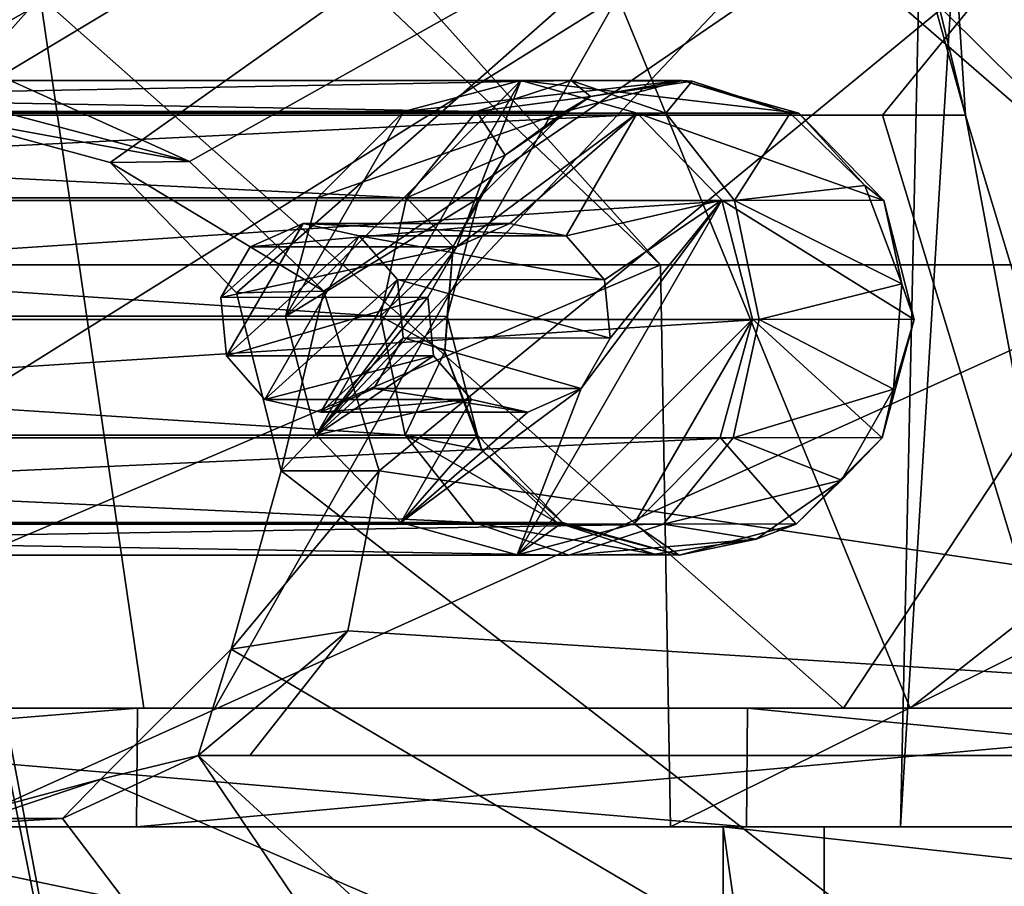
# Model space of a CAD drawing. Units: millimetres. Extents: x 111 to 478, y -6 to 56.
# Drawn here: x 311 to 315, y 3 to 6 of the extents above; entities that cross this region are included whole.
import ezdxf

# ---------------------------------------------------------------- set-up
doc = ezdxf.new("R2010")
doc.units = ezdxf.units.MM
doc.header["$LTSCALE"] = 65.185185
for name, color, linetype in [('1224', 7, 'CONTINUOUS'), ('1227', 7, 'CONTINUOUS'), ('1258', 7, 'CONTINUOUS'), ('1268', 7, 'CONTINUOUS'), ('1276', 7, 'CONTINUOUS'), ('1278', 7, 'CONTINUOUS'), ('1279', 7, 'CONTINUOUS'), ('1313', 7, 'CONTINUOUS'), ('1314', 7, 'CONTINUOUS'), ('1315', 7, 'CONTINUOUS'), ('1316', 7, 'CONTINUOUS'), ('1317', 7, 'CONTINUOUS'), ('1318', 7, 'CONTINUOUS'), ('1319', 7, 'CONTINUOUS'), ('1323', 7, 'CONTINUOUS'), ('1324', 7, 'CONTINUOUS'), ('1325', 7, 'CONTINUOUS'), ('1466', 7, 'CONTINUOUS'), ('1470', 7, 'CONTINUOUS'), ('1472', 7, 'CONTINUOUS'), ('1474', 7, 'CONTINUOUS'), ('1476', 7, 'CONTINUOUS'), ('1489', 7, 'CONTINUOUS'), ('1490', 7, 'CONTINUOUS'), ('1517', 7, 'CONTINUOUS'), ('1711', 7, 'CONTINUOUS'), ('1715', 7, 'CONTINUOUS'), ('1716', 7, 'CONTINUOUS'), ('1717', 7, 'CONTINUOUS'), ('1749', 7, 'CONTINUOUS'), ('1818', 7, 'CONTINUOUS'), ('1942', 7, 'CONTINUOUS'), ('1955', 7, 'CONTINUOUS'), ('1956', 7, 'CONTINUOUS'), ('327', 7, 'CONTINUOUS'), ('328', 7, 'CONTINUOUS'), ('335', 7, 'CONTINUOUS'), ('348', 7, 'CONTINUOUS'), ('349', 7, 'CONTINUOUS'), ('350', 7, 'CONTINUOUS'), ('351', 7, 'CONTINUOUS')]:
    doc.layers.add(name, color=color, linetype=linetype)

msp = doc.modelspace()

# ---------------------------------------------------------------- linework, layer by layer
at = {"layer": '1224', "color": 7, "linetype": 'CONTINUOUS', "true_color": 0xc8c8c8}
for points in [[(314.0035, 3, -58.8369), (301.2645, 3, -78.8579), (287.3975, 3, -54.2412), (314.0035, 3, -58.8369)], [(297.2519, 3, 2.81), (309.5749, 3, 37.8171), (323.8579, 3, -1.7857), (297.2519, 3, 2.81)], [(301.8071, 3, -78.0457), (301.2645, 3, -78.8579), (314.0035, 3, -58.8369), (301.8071, 3, -78.0457)], [(302.6167, 3, -77.5046), (301.8071, 3, -78.0457), (314.0035, 3, -58.8369), (302.6167, 3, -77.5046)], [(303.5741, 3, -77.3144), (302.6167, 3, -77.5046), (314.0035, 3, -58.8369), (303.5741, 3, -77.3144)], [(304.5315, 3, -77.5046), (303.5741, 3, -77.3144), (314.0035, 3, -58.8369), (304.5315, 3, -77.5046)], [(305.3411, 3, -78.0457), (304.5315, 3, -77.5046), (314.0035, 3, -58.8369), (305.3411, 3, -78.0457)], [(305.8837, 3, -78.8579), (305.3411, 3, -78.0457), (314.0035, 3, -58.8369), (305.8837, 3, -78.8579)], [(306.0741, 3, -79.814), (305.8837, 3, -78.8579), (314.0035, 3, -58.8369), (306.0741, 3, -79.814)], [(310.3701, 3, -136.0376), (306.0741, 3, -79.814), (313.578, 3, -61.3004), (310.3701, 3, -136.0376)], [(313.578, 3, -61.3004), (306.0741, 3, -79.814), (314.0035, 3, -58.8369), (313.578, 3, -61.3004)], [(309.5749, 3, 37.8171), (323.9742, 3, 36.1822), (323.8579, 3, -1.7857), (309.5749, 3, 37.8171)], [(317.0261, 3, -133.4117), (310.3701, 3, -136.0376), (313.578, 3, -61.3004), (317.0261, 3, -133.4117)], [(319.0784, 3, -103.6613), (317.0261, 3, -133.4117), (313.578, 3, -61.3004), (319.0784, 3, -103.6613)], [(319.237, 3, -102.9675), (319.0784, 3, -103.6613), (313.578, 3, -61.3004), (319.237, 3, -102.9675)], [(340.6767, 3, -65.9811), (319.237, 3, -102.9675), (313.578, 3, -61.3004), (340.6767, 3, -65.9811)]]:
    msp.add_3dface(points, dxfattribs=at)
at = {"layer": '1227', "color": 7, "linetype": 'CONTINUOUS', "true_color": 0xc8c8c8}
for points in [[(317.0261, 0, -133.4117), (310.3701, 0, -136.0376), (317.0261, 3, -133.4117), (317.0261, 0, -133.4117)], [(310.3701, 0, -136.0376), (310.3701, 3, -136.0376), (317.0261, 3, -133.4117), (310.3701, 0, -136.0376)]]:
    msp.add_3dface(points, dxfattribs=at)
at = {"layer": '1258', "color": 7, "linetype": 'CONTINUOUS', "true_color": 0xc8c8c8}
for points in [[(309.5749, 0, 37.8171), (323.9742, 0, 36.1822), (309.5749, 3, 37.8171), (309.5749, 0, 37.8171)], [(323.9742, 0, 36.1822), (323.9742, 3, 36.1822), (309.5749, 3, 37.8171), (323.9742, 0, 36.1822)]]:
    msp.add_3dface(points, dxfattribs=at)
at = {"layer": '1268', "color": 7, "linetype": 'CONTINUOUS', "true_color": 0xc8c8c8}
for points in [[(313.578, 0, -61.3004), (340.6767, 0, -65.9811), (313.578, 3, -61.3004), (313.578, 0, -61.3004)], [(340.6767, 0, -65.9811), (340.6767, 3, -65.9811), (313.578, 3, -61.3004), (340.6767, 0, -65.9811)]]:
    msp.add_3dface(points, dxfattribs=at)
at = {"layer": '1276', "color": 7, "linetype": 'CONTINUOUS', "true_color": 0xc8c8c8}
for points in [[(323.8579, 0, -1.7857), (297.2519, 0, 2.81), (323.8579, 3, -1.7857), (323.8579, 0, -1.7857)], [(297.2519, 0, 2.81), (297.2519, 3, 2.81), (323.8579, 3, -1.7857), (297.2519, 0, 2.81)]]:
    msp.add_3dface(points, dxfattribs=at)
at = {"layer": '1278', "color": 7, "linetype": 'CONTINUOUS', "true_color": 0xc8c8c8}
for points in [[(314.0035, 0, -58.8369), (313.578, 0, -61.3004), (313.578, 3, -61.3004), (314.0035, 0, -58.8369)], [(314.0035, 0, -58.8369), (313.578, 3, -61.3004), (314.0035, 3, -58.8369), (314.0035, 0, -58.8369)]]:
    msp.add_3dface(points, dxfattribs=at)
at = {"layer": '1279', "color": 7, "linetype": 'CONTINUOUS', "true_color": 0xc8c8c8}
for points in [[(287.3975, 0, -54.2412), (314.0035, 0, -58.8369), (287.3975, 3, -54.2412), (287.3975, 0, -54.2412)], [(314.0035, 0, -58.8369), (314.0035, 3, -58.8369), (287.3975, 3, -54.2412), (314.0035, 0, -58.8369)]]:
    msp.add_3dface(points, dxfattribs=at)
at = {"layer": '1313', "linetype": 'CONTINUOUS'}
for points in [[(305.6855, 6.0082, -80.6412), (305.9757, 5.6398, -80.422), (313.3362, 6.0082, -90.7716), (305.6855, 6.0082, -80.6412)], [(313.3362, 6.0082, -90.7716), (305.9757, 5.6398, -80.422), (313.6263, 5.6398, -90.5525), (313.3362, 6.0082, -90.7716)], [(305.9757, 5.6398, -80.422), (306.0799, 5.1389, -80.3433), (313.6263, 5.6398, -90.5525), (305.9757, 5.6398, -80.422)], [(313.6263, 5.6398, -90.5525), (306.0799, 5.1389, -80.3433), (313.7306, 5.1389, -90.4737), (313.6263, 5.6398, -90.5525)], [(306.0799, 5.1389, -80.3433), (305.9704, 4.6398, -80.426), (313.7306, 5.1389, -90.4737), (306.0799, 5.1389, -80.3433)], [(313.7306, 5.1389, -90.4737), (305.9704, 4.6398, -80.426), (313.6211, 4.6398, -90.5564), (313.7306, 5.1389, -90.4737)], [(305.9704, 4.6398, -80.426), (305.6764, 4.2762, -80.648), (313.6211, 4.6398, -90.5564), (305.9704, 4.6398, -80.426)], [(313.6211, 4.6398, -90.5564), (305.6764, 4.2762, -80.648), (313.3271, 4.2762, -90.7784), (313.6211, 4.6398, -90.5564)], [(305.2767, 4.1455, -80.9499), (304.8784, 4.2828, -81.2507), (312.9274, 4.1455, -91.0803), (305.2767, 4.1455, -80.9499)], [(312.9274, 4.1455, -91.0803), (304.8784, 4.2828, -81.2507), (312.5291, 4.2828, -91.3811), (312.9274, 4.1455, -91.0803)], [(305.6764, 4.2762, -80.648), (305.2767, 4.1455, -80.9499), (313.3271, 4.2762, -90.7784), (305.6764, 4.2762, -80.648)], [(313.3271, 4.2762, -90.7784), (305.2767, 4.1455, -80.9499), (312.9274, 4.1455, -91.0803), (313.3271, 4.2762, -90.7784)]]:
    msp.add_3dface(points, dxfattribs=at)
at = {"layer": '1314', "linetype": 'CONTINUOUS'}
for points in [[(304.8875, 6.0148, -81.2438), (305.2872, 6.1455, -80.942), (312.5382, 6.0148, -91.3742), (304.8875, 6.0148, -81.2438)], [(305.2872, 6.1455, -80.942), (305.6855, 6.0082, -80.6412), (312.9379, 6.1455, -91.0724), (305.2872, 6.1455, -80.942)], [(312.5382, 6.0148, -91.3742), (305.2872, 6.1455, -80.942), (312.9379, 6.1455, -91.0724), (312.5382, 6.0148, -91.3742)], [(305.6855, 6.0082, -80.6412), (313.3362, 6.0082, -90.7716), (312.9379, 6.1455, -91.0724), (305.6855, 6.0082, -80.6412)], [(304.5935, 5.6512, -81.4658), (304.8875, 6.0148, -81.2438), (312.2442, 5.6512, -91.5963), (304.5935, 5.6512, -81.4658)], [(312.2442, 5.6512, -91.5963), (304.8875, 6.0148, -81.2438), (312.5382, 6.0148, -91.3742), (312.2442, 5.6512, -91.5963)], [(304.484, 5.1521, -81.5486), (304.5935, 5.6512, -81.4658), (312.1347, 5.1521, -91.679), (304.484, 5.1521, -81.5486)], [(312.1347, 5.1521, -91.679), (304.5935, 5.6512, -81.4658), (312.2442, 5.6512, -91.5963), (312.1347, 5.1521, -91.679)], [(304.5883, 4.6512, -81.4698), (304.484, 5.1521, -81.5486), (312.2389, 4.6512, -91.6002), (304.5883, 4.6512, -81.4698)], [(312.2389, 4.6512, -91.6002), (304.484, 5.1521, -81.5486), (312.1347, 5.1521, -91.679), (312.2389, 4.6512, -91.6002)], [(304.8784, 4.2828, -81.2507), (304.5883, 4.6512, -81.4698), (312.5291, 4.2828, -91.3811), (304.8784, 4.2828, -81.2507)], [(312.5291, 4.2828, -91.3811), (304.5883, 4.6512, -81.4698), (312.2389, 4.6512, -91.6002), (312.5291, 4.2828, -91.3811)]]:
    msp.add_3dface(points, dxfattribs=at)
at = {"layer": '1315', "linetype": 'CONTINUOUS'}
for points in [[(313.3362, 6.0082, -90.7716), (313.6263, 5.6398, -90.5525), (313.8601, 6.0082, -91.8808), (313.3362, 6.0082, -90.7716)], [(313.8601, 6.0082, -91.8808), (313.6263, 5.6398, -90.5525), (314.1754, 5.7034, -91.8051), (313.8601, 6.0082, -91.8808)], [(313.8601, 6.0082, -91.8808), (314.1754, 5.7034, -91.8051), (313.8973, 6.0082, -93.107), (313.8601, 6.0082, -91.8808)], [(313.8973, 6.0082, -93.107), (314.1754, 5.7034, -91.8051), (314.2553, 5.6398, -93.1704), (313.8973, 6.0082, -93.107)], [(314.1754, 5.7034, -91.8051), (313.6263, 5.6398, -90.5525), (314.3309, 5.2881, -91.7677), (314.1754, 5.7034, -91.8051)], [(314.1754, 5.7034, -91.8051), (314.3309, 5.2881, -91.7677), (314.2553, 5.6398, -93.1704), (314.1754, 5.7034, -91.8051)], [(313.6263, 5.6398, -90.5525), (313.7306, 5.1389, -90.4737), (314.3309, 5.2881, -91.7677), (313.6263, 5.6398, -90.5525)], [(314.2553, 5.6398, -93.1704), (314.3309, 5.2881, -91.7677), (314.384, 5.1389, -93.1932), (314.2553, 5.6398, -93.1704)], [(314.3309, 5.2881, -91.7677), (313.7306, 5.1389, -90.4737), (314.2957, 4.8445, -91.7762), (314.3309, 5.2881, -91.7677)], [(314.3309, 5.2881, -91.7677), (314.2957, 4.8445, -91.7762), (314.384, 5.1389, -93.1932), (314.3309, 5.2881, -91.7677)], [(313.7306, 5.1389, -90.4737), (313.6211, 4.6398, -90.5564), (314.2957, 4.8445, -91.7762), (313.7306, 5.1389, -90.4737)], [(314.384, 5.1389, -93.1932), (314.2957, 4.8445, -91.7762), (314.2489, 4.6398, -93.1693), (314.384, 5.1389, -93.1932)], [(314.2957, 4.8445, -91.7762), (313.6211, 4.6398, -90.5564), (314.0769, 4.4605, -91.8287), (314.2957, 4.8445, -91.7762)], [(314.2957, 4.8445, -91.7762), (314.0769, 4.4605, -91.8287), (314.2489, 4.6398, -93.1693), (314.2957, 4.8445, -91.7762)], [(313.6211, 4.6398, -90.5564), (313.3271, 4.2762, -90.7784), (314.0769, 4.4605, -91.8287), (313.6211, 4.6398, -90.5564)], [(314.2489, 4.6398, -93.1693), (314.0769, 4.4605, -91.8287), (313.8861, 4.2762, -93.105), (314.2489, 4.6398, -93.1693)], [(314.0769, 4.4605, -91.8287), (313.3271, 4.2762, -90.7784), (313.7177, 4.2123, -91.915), (314.0769, 4.4605, -91.8287)], [(314.0769, 4.4605, -91.8287), (313.7177, 4.2123, -91.915), (313.8861, 4.2762, -93.105), (314.0769, 4.4605, -91.8287)], [(312.9274, 4.1455, -91.0803), (312.5291, 4.2828, -91.3811), (313.2894, 4.1488, -92.0179), (312.9274, 4.1455, -91.0803)], [(313.2894, 4.1488, -92.0179), (312.5291, 4.2828, -91.3811), (312.8768, 4.2828, -92.1171), (313.2894, 4.1488, -92.0179)], [(313.2894, 4.1488, -92.0179), (312.8768, 4.2828, -92.1171), (313.3929, 4.1455, -93.0177), (313.2894, 4.1488, -92.0179)], [(313.3929, 4.1455, -93.0177), (312.8768, 4.2828, -92.1171), (312.9014, 4.2828, -92.9307), (313.3929, 4.1455, -93.0177)], [(313.3271, 4.2762, -90.7784), (312.9274, 4.1455, -91.0803), (313.7177, 4.2123, -91.915), (313.3271, 4.2762, -90.7784)], [(313.8861, 4.2762, -93.105), (313.7177, 4.2123, -91.915), (313.3929, 4.1455, -93.0177), (313.8861, 4.2762, -93.105)], [(313.7177, 4.2123, -91.915), (312.9274, 4.1455, -91.0803), (313.2894, 4.1488, -92.0179), (313.7177, 4.2123, -91.915)], [(313.7177, 4.2123, -91.915), (313.2894, 4.1488, -92.0179), (313.3929, 4.1455, -93.0177), (313.7177, 4.2123, -91.915)]]:
    msp.add_3dface(points, dxfattribs=at)
at = {"layer": '1316', "linetype": 'CONTINUOUS'}
for points in [[(312.5382, 6.0148, -91.3742), (312.9379, 6.1455, -91.0724), (313.0192, 6.0788, -92.0829), (312.5382, 6.0148, -91.3742)], [(312.9126, 6.0148, -92.9327), (313.0192, 6.0788, -92.0829), (313.4058, 6.1455, -93.02), (312.9126, 6.0148, -92.9327)], [(312.9379, 6.1455, -91.0724), (313.3362, 6.0082, -90.7716), (313.4475, 6.1422, -91.98), (312.9379, 6.1455, -91.0724)], [(313.0192, 6.0788, -92.0829), (312.9379, 6.1455, -91.0724), (313.4475, 6.1422, -91.98), (313.0192, 6.0788, -92.0829)], [(313.0192, 6.0788, -92.0829), (313.4475, 6.1422, -91.98), (313.4058, 6.1455, -93.02), (313.0192, 6.0788, -92.0829)], [(313.3362, 6.0082, -90.7716), (313.8601, 6.0082, -91.8808), (313.4475, 6.1422, -91.98), (313.3362, 6.0082, -90.7716)], [(313.8601, 6.0082, -91.8808), (313.8973, 6.0082, -93.107), (313.4058, 6.1455, -93.02), (313.8601, 6.0082, -91.8808)], [(313.4475, 6.1422, -91.98), (313.8601, 6.0082, -91.8808), (313.4058, 6.1455, -93.02), (313.4475, 6.1422, -91.98)], [(312.66, 5.8305, -92.1692), (312.5382, 6.0148, -91.3742), (313.0192, 6.0788, -92.0829), (312.66, 5.8305, -92.1692)], [(312.66, 5.8305, -92.1692), (313.0192, 6.0788, -92.0829), (312.9126, 6.0148, -92.9327), (312.66, 5.8305, -92.1692)], [(312.2442, 5.6512, -91.5963), (312.5382, 6.0148, -91.3742), (312.66, 5.8305, -92.1692), (312.2442, 5.6512, -91.5963)], [(312.5498, 5.6512, -92.8684), (312.66, 5.8305, -92.1692), (312.9126, 6.0148, -92.9327), (312.5498, 5.6512, -92.8684)], [(312.4412, 5.4465, -92.2217), (312.2442, 5.6512, -91.5963), (312.66, 5.8305, -92.1692), (312.4412, 5.4465, -92.2217)], [(312.4412, 5.4465, -92.2217), (312.66, 5.8305, -92.1692), (312.5498, 5.6512, -92.8684), (312.4412, 5.4465, -92.2217)], [(312.1347, 5.1521, -91.679), (312.2442, 5.6512, -91.5963), (312.4412, 5.4465, -92.2217), (312.1347, 5.1521, -91.679)], [(312.4147, 5.1521, -92.8445), (312.4412, 5.4465, -92.2217), (312.5498, 5.6512, -92.8684), (312.4147, 5.1521, -92.8445)], [(312.4061, 5.003, -92.2302), (312.1347, 5.1521, -91.679), (312.4412, 5.4465, -92.2217), (312.4061, 5.003, -92.2302)], [(312.4061, 5.003, -92.2302), (312.4412, 5.4465, -92.2217), (312.4147, 5.1521, -92.8445), (312.4061, 5.003, -92.2302)], [(312.2389, 4.6512, -91.6002), (312.1347, 5.1521, -91.679), (312.4061, 5.003, -92.2302), (312.2389, 4.6512, -91.6002)], [(312.5434, 4.6512, -92.8673), (312.4061, 5.003, -92.2302), (312.4147, 5.1521, -92.8445), (312.5434, 4.6512, -92.8673)], [(312.5615, 4.5876, -92.1928), (312.2389, 4.6512, -91.6002), (312.4061, 5.003, -92.2302), (312.5615, 4.5876, -92.1928)], [(312.5615, 4.5876, -92.1928), (312.4061, 5.003, -92.2302), (312.5434, 4.6512, -92.8673), (312.5615, 4.5876, -92.1928)], [(312.5291, 4.2828, -91.3811), (312.2389, 4.6512, -91.6002), (312.8768, 4.2828, -92.1171), (312.5291, 4.2828, -91.3811)], [(312.8768, 4.2828, -92.1171), (312.2389, 4.6512, -91.6002), (312.5615, 4.5876, -92.1928), (312.8768, 4.2828, -92.1171)], [(312.9014, 4.2828, -92.9307), (312.5615, 4.5876, -92.1928), (312.5434, 4.6512, -92.8673), (312.9014, 4.2828, -92.9307)], [(312.9014, 4.2828, -92.9307), (312.8768, 4.2828, -92.1171), (312.5615, 4.5876, -92.1928), (312.9014, 4.2828, -92.9307)]]:
    msp.add_3dface(points, dxfattribs=at)
at = {"layer": '1317', "linetype": 'CONTINUOUS'}
for points in [[(312.2322, 6.0147, -96.7834), (312.7254, 6.1452, -96.8707), (311.7337, 5.1509, -96.6951), (312.2322, 6.0147, -96.7834)], [(311.7337, 5.1509, -96.6951), (312.7254, 6.1452, -96.8707), (311.8626, 4.6501, -96.7179), (311.7337, 5.1509, -96.6951)], [(311.8626, 4.6501, -96.7179), (312.7254, 6.1452, -96.8707), (312.4556, 5.444, -96.8229), (311.8626, 4.6501, -96.7179)], [(312.7254, 6.1452, -96.8707), (313.2155, 6.0082, -96.9575), (312.4556, 5.444, -96.8229), (312.7254, 6.1452, -96.8707)], [(311.8689, 5.6507, -96.719), (312.2322, 6.0147, -96.7834), (311.7337, 5.1509, -96.6951), (311.8689, 5.6507, -96.719)], [(312.4556, 5.444, -96.8229), (313.2155, 6.0082, -96.9575), (312.6793, 5.5433, -96.8625), (312.4556, 5.444, -96.8229)], [(313.2155, 6.0082, -96.9575), (312.9168, 5.4906, -96.9046), (312.6793, 5.5433, -96.8625), (313.2155, 6.0082, -96.9575)], [(313.2155, 6.0082, -96.9575), (313.5726, 5.6409, -97.0207), (312.9168, 5.4906, -96.9046), (313.2155, 6.0082, -96.9575)], [(313.7015, 5.1401, -97.0435), (312.7098, 4.1458, -96.8679), (313.5726, 5.6409, -97.0207), (313.7015, 5.1401, -97.0435)], [(313.5726, 5.6409, -97.0207), (312.7098, 4.1458, -96.8679), (312.9796, 4.847, -96.9157), (313.5726, 5.6409, -97.0207)], [(312.9168, 5.4906, -96.9046), (313.5726, 5.6409, -97.0207), (313.078, 5.3059, -96.9331), (312.9168, 5.4906, -96.9046)], [(313.102, 5.0592, -96.9374), (313.5726, 5.6409, -97.0207), (312.9796, 4.847, -96.9157), (313.102, 5.0592, -96.9374)], [(313.078, 5.3059, -96.9331), (313.5726, 5.6409, -97.0207), (313.102, 5.0592, -96.9374), (313.078, 5.3059, -96.9331)], [(312.3331, 5.2318, -96.8012), (311.8626, 4.6501, -96.7179), (312.4556, 5.444, -96.8229), (312.3331, 5.2318, -96.8012)], [(312.3572, 4.9851, -96.8055), (311.8626, 4.6501, -96.7179), (312.3331, 5.2318, -96.8012), (312.3572, 4.9851, -96.8055)], [(313.203, 4.2763, -96.9553), (312.7098, 4.1458, -96.8679), (313.7015, 5.1401, -97.0435), (313.203, 4.2763, -96.9553)], [(313.5663, 4.6403, -97.0196), (313.203, 4.2763, -96.9553), (313.7015, 5.1401, -97.0435), (313.5663, 4.6403, -97.0196)], [(312.5184, 4.8004, -96.834), (311.8626, 4.6501, -96.7179), (312.3572, 4.9851, -96.8055), (312.5184, 4.8004, -96.834)], [(312.7098, 4.1458, -96.8679), (312.2197, 4.2828, -96.7811), (312.9796, 4.847, -96.9157), (312.7098, 4.1458, -96.8679)], [(312.9796, 4.847, -96.9157), (312.2197, 4.2828, -96.7811), (312.7559, 4.7477, -96.8761), (312.9796, 4.847, -96.9157)], [(312.2197, 4.2828, -96.7811), (311.8626, 4.6501, -96.7179), (312.5184, 4.8004, -96.834), (312.2197, 4.2828, -96.7811)], [(312.7559, 4.7477, -96.8761), (312.2197, 4.2828, -96.7811), (312.5184, 4.8004, -96.834), (312.7559, 4.7477, -96.8761)]]:
    msp.add_3dface(points, dxfattribs=at)
at = {"layer": '1318', "linetype": 'CONTINUOUS'}
for points in [[(313.8973, 6.0082, -93.107), (314.2553, 5.6398, -93.1704), (313.2155, 6.0082, -96.9575), (313.8973, 6.0082, -93.107)], [(313.2155, 6.0082, -96.9575), (314.2553, 5.6398, -93.1704), (313.5726, 5.6409, -97.0207), (313.2155, 6.0082, -96.9575)], [(314.2553, 5.6398, -93.1704), (314.384, 5.1389, -93.1932), (313.5726, 5.6409, -97.0207), (314.2553, 5.6398, -93.1704)], [(314.384, 5.1389, -93.1932), (313.7015, 5.1401, -97.0435), (313.5726, 5.6409, -97.0207), (314.384, 5.1389, -93.1932)], [(314.2489, 4.6398, -93.1693), (313.5663, 4.6403, -97.0196), (313.7015, 5.1401, -97.0435), (314.2489, 4.6398, -93.1693)], [(314.384, 5.1389, -93.1932), (314.2489, 4.6398, -93.1693), (313.7015, 5.1401, -97.0435), (314.384, 5.1389, -93.1932)], [(313.8861, 4.2762, -93.105), (313.203, 4.2763, -96.9553), (313.5663, 4.6403, -97.0196), (313.8861, 4.2762, -93.105)], [(314.2489, 4.6398, -93.1693), (313.8861, 4.2762, -93.105), (313.5663, 4.6403, -97.0196), (314.2489, 4.6398, -93.1693)], [(312.9014, 4.2828, -92.9307), (312.2197, 4.2828, -96.7811), (312.7098, 4.1458, -96.8679), (312.9014, 4.2828, -92.9307)], [(313.3929, 4.1455, -93.0177), (312.9014, 4.2828, -92.9307), (312.7098, 4.1458, -96.8679), (313.3929, 4.1455, -93.0177)], [(313.3929, 4.1455, -93.0177), (312.7098, 4.1458, -96.8679), (313.203, 4.2763, -96.9553), (313.3929, 4.1455, -93.0177)], [(313.8861, 4.2762, -93.105), (313.3929, 4.1455, -93.0177), (313.203, 4.2763, -96.9553), (313.8861, 4.2762, -93.105)]]:
    msp.add_3dface(points, dxfattribs=at)
at = {"layer": '1319', "linetype": 'CONTINUOUS'}
for points in [[(312.9126, 6.0148, -92.9327), (313.4058, 6.1455, -93.02), (312.2322, 6.0147, -96.7834), (312.9126, 6.0148, -92.9327)], [(313.4058, 6.1455, -93.02), (312.7254, 6.1452, -96.8707), (312.2322, 6.0147, -96.7834), (313.4058, 6.1455, -93.02)], [(313.4058, 6.1455, -93.02), (313.8973, 6.0082, -93.107), (312.7254, 6.1452, -96.8707), (313.4058, 6.1455, -93.02)], [(313.8973, 6.0082, -93.107), (313.2155, 6.0082, -96.9575), (312.7254, 6.1452, -96.8707), (313.8973, 6.0082, -93.107)], [(312.5498, 5.6512, -92.8684), (312.9126, 6.0148, -92.9327), (311.8689, 5.6507, -96.719), (312.5498, 5.6512, -92.8684)], [(312.9126, 6.0148, -92.9327), (312.2322, 6.0147, -96.7834), (311.8689, 5.6507, -96.719), (312.9126, 6.0148, -92.9327)], [(312.4147, 5.1521, -92.8445), (312.5498, 5.6512, -92.8684), (311.7337, 5.1509, -96.6951), (312.4147, 5.1521, -92.8445)], [(312.5498, 5.6512, -92.8684), (311.8689, 5.6507, -96.719), (311.7337, 5.1509, -96.6951), (312.5498, 5.6512, -92.8684)], [(312.4147, 5.1521, -92.8445), (311.7337, 5.1509, -96.6951), (311.8626, 4.6501, -96.7179), (312.4147, 5.1521, -92.8445)], [(312.5434, 4.6512, -92.8673), (312.4147, 5.1521, -92.8445), (311.8626, 4.6501, -96.7179), (312.5434, 4.6512, -92.8673)], [(312.5434, 4.6512, -92.8673), (311.8626, 4.6501, -96.7179), (312.2197, 4.2828, -96.7811), (312.5434, 4.6512, -92.8673)], [(312.9014, 4.2828, -92.9307), (312.5434, 4.6512, -92.8673), (312.2197, 4.2828, -96.7811), (312.9014, 4.2828, -92.9307)]]:
    msp.add_3dface(points, dxfattribs=at)
at = {"layer": '1323', "linetype": 'CONTINUOUS'}
for points in [[(311.585, 5.4444, -101.7465), (311.8082, 5.5434, -101.7861), (311.4617, 5.2306, -101.7247), (311.585, 5.4444, -101.7465)], [(311.4617, 5.2306, -101.7247), (311.8082, 5.5434, -101.7861), (311.4856, 4.9845, -101.7289), (311.4617, 5.2306, -101.7247)], [(311.8082, 5.5434, -101.7861), (312.045, 5.4906, -101.828), (311.4856, 4.9845, -101.7289), (311.8082, 5.5434, -101.7861)], [(311.4856, 4.9845, -101.7289), (312.045, 5.4906, -101.828), (311.6467, 4.8004, -101.7575), (311.4856, 4.9845, -101.7289)], [(311.6467, 4.8004, -101.7575), (312.045, 5.4906, -101.828), (312.2061, 5.3065, -101.8565), (311.6467, 4.8004, -101.7575)], [(311.8835, 4.7476, -101.7994), (311.6467, 4.8004, -101.7575), (312.2061, 5.3065, -101.8565), (311.8835, 4.7476, -101.7994)], [(312.2301, 5.0604, -101.8608), (311.8835, 4.7476, -101.7994), (312.2061, 5.3065, -101.8565), (312.2301, 5.0604, -101.8608)], [(312.1067, 4.8467, -101.8389), (311.8835, 4.7476, -101.7994), (312.2301, 5.0604, -101.8608), (312.1067, 4.8467, -101.8389)]]:
    msp.add_3dface(points, dxfattribs=at)
at = {"layer": '1324', "linetype": 'CONTINUOUS'}
for points in [[(312.9168, 5.4906, -96.9046), (313.078, 5.3059, -96.9331), (312.045, 5.4906, -101.828), (312.9168, 5.4906, -96.9046)], [(312.045, 5.4906, -101.828), (313.078, 5.3059, -96.9331), (312.2061, 5.3065, -101.8565), (312.045, 5.4906, -101.828)], [(313.078, 5.3059, -96.9331), (313.102, 5.0592, -96.9374), (312.2061, 5.3065, -101.8565), (313.078, 5.3059, -96.9331)], [(313.102, 5.0592, -96.9374), (312.2301, 5.0604, -101.8608), (312.2061, 5.3065, -101.8565), (313.102, 5.0592, -96.9374)], [(312.9796, 4.847, -96.9157), (312.1067, 4.8467, -101.8389), (312.2301, 5.0604, -101.8608), (312.9796, 4.847, -96.9157)], [(313.102, 5.0592, -96.9374), (312.9796, 4.847, -96.9157), (312.2301, 5.0604, -101.8608), (313.102, 5.0592, -96.9374)], [(312.7559, 4.7477, -96.8761), (311.8835, 4.7476, -101.7994), (312.1067, 4.8467, -101.8389), (312.7559, 4.7477, -96.8761)], [(312.9796, 4.847, -96.9157), (312.7559, 4.7477, -96.8761), (312.1067, 4.8467, -101.8389), (312.9796, 4.847, -96.9157)], [(312.5184, 4.8004, -96.834), (311.6467, 4.8004, -101.7575), (311.8835, 4.7476, -101.7994), (312.5184, 4.8004, -96.834)], [(312.7559, 4.7477, -96.8761), (312.5184, 4.8004, -96.834), (311.8835, 4.7476, -101.7994), (312.7559, 4.7477, -96.8761)]]:
    msp.add_3dface(points, dxfattribs=at)
at = {"layer": '1325', "linetype": 'CONTINUOUS'}
for points in [[(312.6793, 5.5433, -96.8625), (311.8082, 5.5434, -101.7861), (311.585, 5.4444, -101.7465), (312.6793, 5.5433, -96.8625)], [(312.4556, 5.444, -96.8229), (312.6793, 5.5433, -96.8625), (311.585, 5.4444, -101.7465), (312.4556, 5.444, -96.8229)], [(312.6793, 5.5433, -96.8625), (312.9168, 5.4906, -96.9046), (311.8082, 5.5434, -101.7861), (312.6793, 5.5433, -96.8625)], [(312.9168, 5.4906, -96.9046), (312.045, 5.4906, -101.828), (311.8082, 5.5434, -101.7861), (312.9168, 5.4906, -96.9046)], [(312.4556, 5.444, -96.8229), (311.585, 5.4444, -101.7465), (311.4617, 5.2306, -101.7247), (312.4556, 5.444, -96.8229)], [(312.3331, 5.2318, -96.8012), (312.4556, 5.444, -96.8229), (311.4617, 5.2306, -101.7247), (312.3331, 5.2318, -96.8012)], [(312.3331, 5.2318, -96.8012), (311.4617, 5.2306, -101.7247), (311.4856, 4.9845, -101.7289), (312.3331, 5.2318, -96.8012)], [(312.3572, 4.9851, -96.8055), (312.3331, 5.2318, -96.8012), (311.4856, 4.9845, -101.7289), (312.3572, 4.9851, -96.8055)], [(312.3572, 4.9851, -96.8055), (311.4856, 4.9845, -101.7289), (311.6467, 4.8004, -101.7575), (312.3572, 4.9851, -96.8055)], [(312.5184, 4.8004, -96.834), (312.3572, 4.9851, -96.8055), (311.6467, 4.8004, -101.7575), (312.5184, 4.8004, -96.834)]]:
    msp.add_3dface(points, dxfattribs=at)
at = {"layer": '1466', "color": 7, "linetype": 'CONTINUOUS', "true_color": 0xc8c8c8}
for points in [[(304.6153, 3, -60.3124), (340.5827, 3, -66.5251), (304.9646, 3, -58.2904), (304.6153, 3, -60.3124)], [(304.9646, 3, -58.2904), (340.5827, 3, -66.5251), (324.5026, 3, -62.68), (304.9646, 3, -58.2904)], [(314.326, 3, -59.9074), (304.9646, 3, -58.2904), (324.5026, 3, -62.68), (314.326, 3, -59.9074)], [(314.326, 3, -59.9074), (316.2968, 3, -60.2478), (315.4235, 3, -53.5535), (314.326, 3, -59.9074)], [(316.2968, 3, -60.2478), (314.326, 3, -59.9074), (324.5026, 3, -62.68), (316.2968, 3, -60.2478)]]:
    msp.add_3dface(points, dxfattribs=at)
at = {"layer": '1470', "color": 7, "linetype": 'CONTINUOUS', "true_color": 0xc8c8c8}
for points in [[(312.8392, 33.5, -3.8889), (306.8283, 38, -3.8987), (314.5994, 6, 2.212), (312.8392, 33.5, -3.8889)], [(306.8283, 38, -3.8987), (306.9267, 33.5, -2.8676), (314.5994, 6, 2.212), (306.8283, 38, -3.8987)], [(314.5994, 6, 2.212), (306.9267, 33.5, -2.8676), (307.315, 6, 3.4702), (314.5994, 6, 2.212)], [(350.2847, 33.5, -10.3568), (312.8392, 33.5, -3.8889), (351.4761, 3, -3.459), (350.2847, 33.5, -10.3568)], [(312.8392, 33.5, -3.8889), (315.5088, 3, 2.7537), (351.4761, 3, -3.459), (312.8392, 33.5, -3.8889)], [(315.5088, 3, 2.7537), (312.8392, 33.5, -3.8889), (314.5994, 6, 2.212), (315.5088, 3, 2.7537)]]:
    msp.add_3dface(points, dxfattribs=at)
at = {"layer": '1472', "color": 7, "linetype": 'CONTINUOUS', "true_color": 0xc8c8c8}
for points in [[(260.9708, 33.5, -45.6701), (341.7742, 33.5, -59.6272), (259.7793, 3, -52.5679), (260.9708, 33.5, -45.6701)], [(259.7793, 3, -52.5679), (341.7742, 33.5, -59.6272), (296.656, 6, -58.2389), (259.7793, 3, -52.5679)], [(296.656, 6, -58.2389), (341.7742, 33.5, -59.6272), (303.9404, 6, -59.4971), (296.656, 6, -58.2389)], [(341.7742, 33.5, -59.6272), (304.6153, 3, -60.3124), (303.9404, 6, -59.4971), (341.7742, 33.5, -59.6272)], [(341.7742, 33.5, -59.6272), (340.5827, 3, -66.5251), (304.6153, 3, -60.3124), (341.7742, 33.5, -59.6272)]]:
    msp.add_3dface(points, dxfattribs=at)
at = {"layer": '1474', "color": 7, "linetype": 'CONTINUOUS', "true_color": 0xc8c8c8}
for points in [[(296.6105, 17.5877, 0.538), (323.7001, 17.5877, -4.1412), (306.9657, 6, 1.4482), (296.6105, 17.5877, 0.538)], [(306.9657, 6, 1.4482), (323.7001, 17.5877, -4.1412), (314.2502, 6, 0.1899), (306.9657, 6, 1.4482)], [(323.7001, 17.5877, -4.1412), (315.1595, 3, 0.7316), (314.2502, 6, 0.1899), (323.7001, 17.5877, -4.1412)]]:
    msp.add_3dface(points, dxfattribs=at)
at = {"layer": '1476', "color": 7, "linetype": 'CONTINUOUS', "true_color": 0xc8c8c8}
for points in [[(287.5553, 17.5877, -51.8857), (304.2897, 6, -57.4751), (314.6449, 17.5877, -56.5649), (287.5553, 17.5877, -51.8857)], [(304.2897, 6, -57.4751), (304.9646, 3, -58.2904), (314.6449, 17.5877, -56.5649), (304.2897, 6, -57.4751)], [(304.9646, 3, -58.2904), (314.326, 3, -59.9074), (314.6449, 17.5877, -56.5649), (304.9646, 3, -58.2904)]]:
    msp.add_3dface(points, dxfattribs=at)
at = {"layer": '1489', "color": 7, "linetype": 'CONTINUOUS', "true_color": 0xc8c8c8}
for points in [[(314.326, 3, -59.9074), (315.4235, 3, -53.5535), (315.2159, 17.5877, -53.2592), (314.326, 3, -59.9074)], [(314.6449, 17.5877, -56.5649), (314.326, 3, -59.9074), (315.2159, 17.5877, -53.2592), (314.6449, 17.5877, -56.5649)]]:
    msp.add_3dface(points, dxfattribs=at)
at = {"layer": '1490', "color": 7, "linetype": 'CONTINUOUS', "true_color": 0xc8c8c8}
for points in [[(307.315, 6, 3.4702), (306.9657, 6, 1.4482), (314.2502, 6, 0.1899), (307.315, 6, 3.4702)], [(314.5994, 6, 2.212), (307.315, 6, 3.4702), (314.2502, 6, 0.1899), (314.5994, 6, 2.212)]]:
    msp.add_3dface(points, dxfattribs=at)
at = {"layer": '1517', "color": 7, "linetype": 'CONTINUOUS', "true_color": 0xc8c8c8}
for points in [[(315.1595, 3, 0.7316), (314.5994, 6, 2.212), (314.2502, 6, 0.1899), (315.1595, 3, 0.7316)], [(315.1595, 3, 0.7316), (315.5088, 3, 2.7537), (314.5994, 6, 2.212), (315.1595, 3, 0.7316)]]:
    msp.add_3dface(points, dxfattribs=at)
at = {"layer": '1711', "linetype": 'CONTINUOUS'}
for points in [[(318.8186, 10, -1.6302), (302.0514, 10, 1.266), (311.3298, 5.8038, 0.6406), (318.8186, 10, -1.6302)], [(311.3298, 5.8038, 0.6406), (302.0514, 10, 1.266), (310.5912, 5.9996, 0.7226), (311.3298, 5.8038, 0.6406)], [(311.8951, 5.2579, 0.6701), (318.8186, 10, -1.6302), (311.3298, 5.8038, 0.6406), (311.8951, 5.2579, 0.6701)], [(312.128, 4.5, 0.8064), (318.8186, 10, -1.6302), (311.8951, 5.2579, 0.6701), (312.128, 4.5, 0.8064)], [(320.2445, 3.3, -0.3161), (318.8186, 10, -1.6302), (312.128, 4.5, 0.8064), (320.2445, 3.3, -0.3161)], [(320.2445, 3.3, -0.3161), (312.128, 4.5, 0.8064), (311.996, 3.8253, 0.9863), (320.2445, 3.3, -0.3161)], [(311.5836, 3.3, 1.1799), (320.2445, 3.3, -0.3161), (311.996, 3.8253, 0.9863), (311.5836, 3.3, 1.1799)]]:
    msp.add_3dface(points, dxfattribs=at)
at = {"layer": '1715', "linetype": 'CONTINUOUS'}
msp.add_3dface([(311.437, -3, -57.8326), (308.5793, -3, -57.339), (310.3236, 3.3, -57.7519), (311.437, -3, -57.8326)], dxfattribs=at)
at = {"layer": '1716', "linetype": 'CONTINUOUS'}
for points in [[(317.6454, -6, -1.3267), (309.5927, 3.3, 0.229), (303.2585, -6, 1.1584), (317.6454, -6, -1.3267)], [(310.1637, 3.0348, 0.1257), (309.5927, 3.3, 0.229), (317.6454, -6, -1.3267), (310.1637, 3.0348, 0.1257)], [(311.3664, 3.3, -0.0774), (310.7939, 3.0348, 0.0168), (317.6454, -6, -1.3267), (311.3664, 3.3, -0.0774)], [(318.2456, -3, -1.3772), (320.0273, 3.3, -1.5733), (311.3664, 3.3, -0.0774), (318.2456, -3, -1.3772)], [(318.2456, -3, -1.3772), (311.3664, 3.3, -0.0774), (317.6454, -6, -1.3267), (318.2456, -3, -1.3772)], [(310.7939, 3.0348, 0.0168), (310.1637, 3.0348, 0.1257), (317.6454, -6, -1.3267), (310.7939, 3.0348, 0.0168)]]:
    msp.add_3dface(points, dxfattribs=at)
at = {"layer": '1717', "linetype": 'CONTINUOUS'}
msp.add_3dface([(311.0506, 0.8257, -56.1065), (309.3199, 10, -56.6221), (309.3937, 0.8257, -55.8203), (311.0506, 0.8257, -56.1065)], dxfattribs=at)
at = {"layer": '1749', "linetype": 'CONTINUOUS'}
for points in [[(320.0273, 3.3, -1.5733), (311.5836, 3.3, 1.1799), (311.3664, 3.3, -0.0774), (320.0273, 3.3, -1.5733)], [(320.0273, 3.3, -1.5733), (320.2445, 3.3, -0.3161), (311.5836, 3.3, 1.1799), (320.0273, 3.3, -1.5733)]]:
    msp.add_3dface(points, dxfattribs=at)
at = {"layer": '1818', "linetype": 'CONTINUOUS'}
for points in [[(303.7249, 10, 0.2861), (316.9134, 10, -1.9919), (309.5188, 5.7997, -1.0876), (303.7249, 10, 0.2861)], [(309.5188, 5.7997, -1.0876), (316.9134, 10, -1.9919), (310.2596, 5.9995, -1.1978), (309.5188, 5.7997, -1.0876)], [(310.2596, 5.9995, -1.1978), (316.9134, 10, -1.9919), (310.9944, 5.7998, -1.3424), (310.2596, 5.9995, -1.1978)], [(310.9944, 5.7998, -1.3424), (316.9134, 10, -1.9919), (311.5274, 5.251, -1.4832), (310.9944, 5.7998, -1.3424)], [(316.9134, 10, -1.9919), (311.7154, 4.5, -1.5824), (311.5274, 5.251, -1.4832), (316.9134, 10, -1.9919)], [(316.9134, 10, -1.9919), (316.4611, 0.8257, -2.7283), (311.7154, 4.5, -1.5824), (316.9134, 10, -1.9919)], [(311.7154, 4.5, -1.5824), (316.4611, 0.8257, -2.7283), (311.505, 3.7491, -1.6127), (311.7154, 4.5, -1.5824)], [(311.505, 3.7491, -1.6127), (316.4611, 0.8257, -2.7283), (310.9558, 3.2003, -1.5666), (311.505, 3.7491, -1.6127)], [(316.4611, 0.8257, -2.7283), (303.904, 0.8257, -0.5593), (310.9558, 3.2003, -1.5666), (316.4611, 0.8257, -2.7283)], [(310.9558, 3.2003, -1.5666), (303.904, 0.8257, -0.5593), (310.2149, 3.0005, -1.4563), (310.9558, 3.2003, -1.5666)]]:
    msp.add_3dface(points, dxfattribs=at)
at = {"layer": '1942', "linetype": 'CONTINUOUS'}
for points in [[(309.204, 10, -57.2929), (309.3199, 10, -56.6221), (311.0506, 0.8257, -56.1065), (309.204, 10, -57.2929)], [(310.3236, 3.3, -57.7519), (309.204, 10, -57.2929), (311.0506, 0.8257, -56.1065), (310.3236, 3.3, -57.7519)], [(311.437, -3, -57.8326), (310.3236, 3.3, -57.7519), (311.2678, -0.1054, -55.8132), (311.437, -3, -57.8326)], [(311.2678, -0.1054, -55.8132), (310.3236, 3.3, -57.7519), (311.0506, 0.8257, -56.1065), (311.2678, -0.1054, -55.8132)]]:
    msp.add_3dface(points, dxfattribs=at)
at = {"layer": '1955', "linetype": 'CONTINUOUS'}
for points in [[(310.2596, 5.9995, -1.1978), (311.3298, 5.8038, 0.6406), (310.5912, 5.9996, 0.7226), (310.2596, 5.9995, -1.1978)], [(310.2596, 5.9995, -1.1978), (310.9944, 5.7998, -1.3424), (311.3298, 5.8038, 0.6406), (310.2596, 5.9995, -1.1978)], [(310.9944, 5.7998, -1.3424), (311.8951, 5.2579, 0.6701), (311.3298, 5.8038, 0.6406), (310.9944, 5.7998, -1.3424)], [(310.9944, 5.7998, -1.3424), (311.5274, 5.251, -1.4832), (311.8951, 5.2579, 0.6701), (310.9944, 5.7998, -1.3424)], [(311.5274, 5.251, -1.4832), (311.7154, 4.5, -1.5824), (311.8951, 5.2579, 0.6701), (311.5274, 5.251, -1.4832)], [(311.7154, 4.5, -1.5824), (312.128, 4.5, 0.8064), (311.8951, 5.2579, 0.6701), (311.7154, 4.5, -1.5824)]]:
    msp.add_3dface(points, dxfattribs=at)
at = {"layer": '1956', "linetype": 'CONTINUOUS'}
for points in [[(311.7154, 4.5, -1.5824), (311.505, 3.7491, -1.6127), (312.128, 4.5, 0.8064), (311.7154, 4.5, -1.5824)], [(312.128, 4.5, 0.8064), (311.505, 3.7491, -1.6127), (311.996, 3.8253, 0.9863), (312.128, 4.5, 0.8064)], [(311.996, 3.8253, 0.9863), (311.505, 3.7491, -1.6127), (311.3664, 3.3, -0.0774), (311.996, 3.8253, 0.9863)], [(311.5836, 3.3, 1.1799), (311.996, 3.8253, 0.9863), (311.3664, 3.3, -0.0774), (311.5836, 3.3, 1.1799)], [(311.505, 3.7491, -1.6127), (310.9558, 3.2003, -1.5666), (311.3664, 3.3, -0.0774), (311.505, 3.7491, -1.6127)], [(311.3664, 3.3, -0.0774), (310.9558, 3.2003, -1.5666), (310.7939, 3.0348, 0.0168), (311.3664, 3.3, -0.0774)], [(310.9558, 3.2003, -1.5666), (310.2149, 3.0005, -1.4563), (310.7939, 3.0348, 0.0168), (310.9558, 3.2003, -1.5666)], [(310.2149, 3.0005, -1.4563), (310.1637, 3.0348, 0.1257), (310.7939, 3.0348, 0.0168), (310.2149, 3.0005, -1.4563)]]:
    msp.add_3dface(points, dxfattribs=at)
at = {"layer": '327', "linetype": 'CONTINUOUS'}
for points in [[(307.7578, 3, -124.2913), (301.7053, 3, -125.443), (311.1062, 3, -124.2804), (307.7578, 3, -124.2913)], [(311.1062, 3, -124.2804), (301.7053, 3, -125.443), (304.9713, 3, -126.2332), (311.1062, 3, -124.2804)], [(304.4458, 3, -74.8905), (310.3375, 3, -76.6893), (313.6762, 3, -77.0685), (304.4458, 3, -74.8905)], [(307.7903, 3, -74.4617), (304.4458, 3, -74.8905), (313.6762, 3, -77.0685), (307.7903, 3, -74.4617)], [(313.356, 3, -121.7222), (307.7578, 3, -124.2913), (311.1062, 3, -124.2804), (313.356, 3, -121.7222)], [(310.3375, 3, -76.6893), (315.6266, 3, -79.8491), (313.6762, 3, -77.0685), (310.3375, 3, -76.6893)], [(316.5932, 3, -120.9174), (313.356, 3, -121.7222), (311.1062, 3, -124.2804), (316.5932, 3, -120.9174)], [(318.1733, 3, -117.8875), (313.356, 3, -121.7222), (316.5932, 3, -120.9174), (318.1733, 3, -117.8875)], [(313.6762, 3, -77.0685), (315.6266, 3, -79.8491), (318.7677, 3, -81.009), (313.6762, 3, -77.0685)]]:
    msp.add_3dface(points, dxfattribs=at)
at = {"layer": '328', "linetype": 'CONTINUOUS'}
for points in [[(304.7945, 6.5, -72.9212), (308.0247, 3.5, -73.6969), (310.6999, 6.5, -74.667), (304.7945, 6.5, -72.9212)], [(313.1349, 6.5, -124.1604), (308.3388, 3.5, -126.205), (307.4294, 6.5, -126.4774), (313.1349, 6.5, -124.1604)], [(308.0247, 3.5, -73.6969), (311.1364, 3.5, -74.8559), (310.6999, 6.5, -74.667), (308.0247, 3.5, -73.6969)], [(311.436, 3.5, -125.0091), (308.3388, 3.5, -126.205), (313.1349, 6.5, -124.1604), (311.436, 3.5, -125.0091)], [(311.1364, 3.5, -74.8559), (314.0857, 3.5, -76.3815), (310.6999, 6.5, -74.667), (311.1364, 3.5, -74.8559)], [(310.6999, 6.5, -74.667), (314.0857, 3.5, -76.3815), (316.0688, 6.5, -77.6831), (310.6999, 6.5, -74.667)], [(314.3667, 3.5, -123.4486), (311.436, 3.5, -125.0091), (313.1349, 6.5, -124.1604), (314.3667, 3.5, -123.4486)], [(318.1818, 6.5, -120.6319), (314.3667, 3.5, -123.4486), (313.1349, 6.5, -124.1604), (318.1818, 6.5, -120.6319)], [(314.0857, 3.5, -76.3815), (316.8293, 3.5, -78.2512), (316.0688, 6.5, -77.6831), (314.0857, 3.5, -76.3815)], [(317.0883, 3.5, -121.5461), (314.3667, 3.5, -123.4486), (318.1818, 6.5, -120.6319), (317.0883, 3.5, -121.5461)]]:
    msp.add_3dface(points, dxfattribs=at)
at = {"layer": '335', "linetype": 'CONTINUOUS'}
for points in [[(304.8639, 14.795, -107.7297), (303.3669, 14.795, -108.4894), (313.3137, 5.3692, -121.6999), (304.8639, 14.795, -107.7297)], [(313.3137, 5.3692, -121.6999), (303.3669, 14.795, -108.4894), (307.7304, 5.3692, -124.2566), (313.3137, 5.3692, -121.6999)], [(304.7241, 14.795, -92.1841), (306.077, 14.795, -93.1827), (315.589, 5.3692, -79.8723), (304.7241, 14.795, -92.1841)], [(310.3146, 5.3692, -76.7244), (304.7241, 14.795, -92.1841), (315.589, 5.3692, -79.8723), (310.3146, 5.3692, -76.7244)], [(306.1989, 14.795, -106.7066), (304.8639, 14.795, -107.7297), (318.1223, 5.3692, -117.8809), (306.1989, 14.795, -106.7066)], [(318.1223, 5.3692, -117.8809), (304.8639, 14.795, -107.7297), (313.3137, 5.3692, -121.6999), (318.1223, 5.3692, -117.8809)], [(306.077, 14.795, -93.1827), (307.2222, 14.795, -94.4103), (319.9551, 5.3692, -84.1906), (306.077, 14.795, -93.1827)], [(315.589, 5.3692, -79.8723), (306.077, 14.795, -93.1827), (319.9551, 5.3692, -84.1906), (315.589, 5.3692, -79.8723)], [(307.3219, 14.795, -105.4585), (306.1989, 14.795, -106.7066), (318.1223, 5.3692, -117.8809), (307.3219, 14.795, -105.4585)], [(307.2222, 14.795, -94.4103), (308.1248, 14.795, -95.8295), (319.9551, 5.3692, -84.1906), (307.2222, 14.795, -94.4103)], [(308.1985, 14.795, -104.0238), (307.3219, 14.795, -105.4585), (321.877, 5.3692, -113.0207), (308.1985, 14.795, -104.0238)], [(321.877, 5.3692, -113.0207), (307.3219, 14.795, -105.4585), (318.1223, 5.3692, -117.8809), (321.877, 5.3692, -113.0207)], [(308.1248, 14.795, -95.8295), (308.7509, 14.795, -97.3873), (323.16, 5.3692, -89.4284), (308.1248, 14.795, -95.8295)], [(319.9551, 5.3692, -84.1906), (308.1248, 14.795, -95.8295), (323.16, 5.3692, -89.4284), (319.9551, 5.3692, -84.1906)], [(320.1407, 7.8133, -106.698), (308.1985, 14.795, -104.0238), (324.359, 5.3692, -107.4016), (320.1407, 7.8133, -106.698)], [(324.359, 5.3692, -107.4016), (308.1985, 14.795, -104.0238), (321.877, 5.3692, -113.0207), (324.359, 5.3692, -107.4016)], [(308.7509, 14.795, -97.3873), (309.0816, 14.795, -99.0358), (325.0177, 5.3692, -95.2823), (308.7509, 14.795, -97.3873)], [(323.16, 5.3692, -89.4284), (308.7509, 14.795, -97.3873), (325.0177, 5.3692, -95.2823), (323.16, 5.3692, -89.4284)], [(325.0177, 5.3692, -95.2823), (309.0816, 14.795, -99.0358), (321.2161, 7.8133, -100.6245), (325.0177, 5.3692, -95.2823)]]:
    msp.add_3dface(points, dxfattribs=at)
at = {"layer": '348', "linetype": 'CONTINUOUS'}
for points in [[(304.9729, 3.5, -126.2417), (308.3388, 3.5, -126.205), (311.1098, 3.5, -124.2884), (304.9729, 3.5, -126.2417)], [(313.6807, 3.5, -77.061), (308.0247, 3.5, -73.6969), (307.7928, 3.5, -74.4534), (313.6807, 3.5, -77.061)], [(311.1364, 3.5, -74.8559), (308.0247, 3.5, -73.6969), (313.6807, 3.5, -77.061), (311.1364, 3.5, -74.8559)], [(308.3388, 3.5, -126.205), (311.436, 3.5, -125.0091), (311.1098, 3.5, -124.2884), (308.3388, 3.5, -126.205)], [(311.436, 3.5, -125.0091), (314.3667, 3.5, -123.4486), (311.1098, 3.5, -124.2884), (311.436, 3.5, -125.0091)], [(311.1098, 3.5, -124.2884), (314.3667, 3.5, -123.4486), (316.5987, 3.5, -120.9243), (311.1098, 3.5, -124.2884)], [(314.0857, 3.5, -76.3815), (311.1364, 3.5, -74.8559), (313.6807, 3.5, -77.061), (314.0857, 3.5, -76.3815)], [(318.7739, 3.5, -81.0028), (314.0857, 3.5, -76.3815), (313.6807, 3.5, -77.061), (318.7739, 3.5, -81.0028)], [(316.8293, 3.5, -78.2512), (314.0857, 3.5, -76.3815), (318.7739, 3.5, -81.0028), (316.8293, 3.5, -78.2512)], [(314.3667, 3.5, -123.4486), (317.0883, 3.5, -121.5461), (316.5987, 3.5, -120.9243), (314.3667, 3.5, -123.4486)]]:
    msp.add_3dface(points, dxfattribs=at)
at = {"layer": '349', "linetype": 'CONTINUOUS'}
for points in [[(313.3137, 5.3692, -121.6999), (307.7304, 5.3692, -124.2566), (307.7578, 3, -124.2913), (313.3137, 5.3692, -121.6999)], [(313.3137, 5.3692, -121.6999), (307.7578, 3, -124.2913), (313.356, 3, -121.7222), (313.3137, 5.3692, -121.6999)], [(310.3146, 5.3692, -76.7244), (315.589, 5.3692, -79.8723), (310.3375, 3, -76.6893), (310.3146, 5.3692, -76.7244)], [(315.589, 5.3692, -79.8723), (315.6266, 3, -79.8491), (310.3375, 3, -76.6893), (315.589, 5.3692, -79.8723)], [(318.1223, 5.3692, -117.8809), (313.3137, 5.3692, -121.6999), (313.356, 3, -121.7222), (318.1223, 5.3692, -117.8809)], [(318.1223, 5.3692, -117.8809), (313.356, 3, -121.7222), (318.1733, 3, -117.8875), (318.1223, 5.3692, -117.8809)]]:
    msp.add_3dface(points, dxfattribs=at)
at = {"layer": '350', "linetype": 'CONTINUOUS'}
for points in [[(311.1062, 3, -124.2804), (304.9713, 3, -126.2332), (311.1098, 3.5, -124.2884), (311.1062, 3, -124.2804)], [(304.9713, 3, -126.2332), (304.9729, 3.5, -126.2417), (311.1098, 3.5, -124.2884), (304.9713, 3, -126.2332)], [(316.5932, 3, -120.9174), (311.1062, 3, -124.2804), (316.5987, 3.5, -120.9243), (316.5932, 3, -120.9174)], [(311.1062, 3, -124.2804), (311.1098, 3.5, -124.2884), (316.5987, 3.5, -120.9243), (311.1062, 3, -124.2804)]]:
    msp.add_3dface(points, dxfattribs=at)
at = {"layer": '351', "linetype": 'CONTINUOUS'}
for points in [[(307.7903, 3, -74.4617), (313.6762, 3, -77.0685), (307.7928, 3.5, -74.4534), (307.7903, 3, -74.4617)], [(313.6762, 3, -77.0685), (313.6807, 3.5, -77.061), (307.7928, 3.5, -74.4534), (313.6762, 3, -77.0685)], [(313.6762, 3, -77.0685), (318.7677, 3, -81.009), (313.6807, 3.5, -77.061), (313.6762, 3, -77.0685)], [(318.7677, 3, -81.009), (318.7739, 3.5, -81.0028), (313.6807, 3.5, -77.061), (318.7677, 3, -81.009)]]:
    msp.add_3dface(points, dxfattribs=at)

doc.saveas('drawing.dxf')
